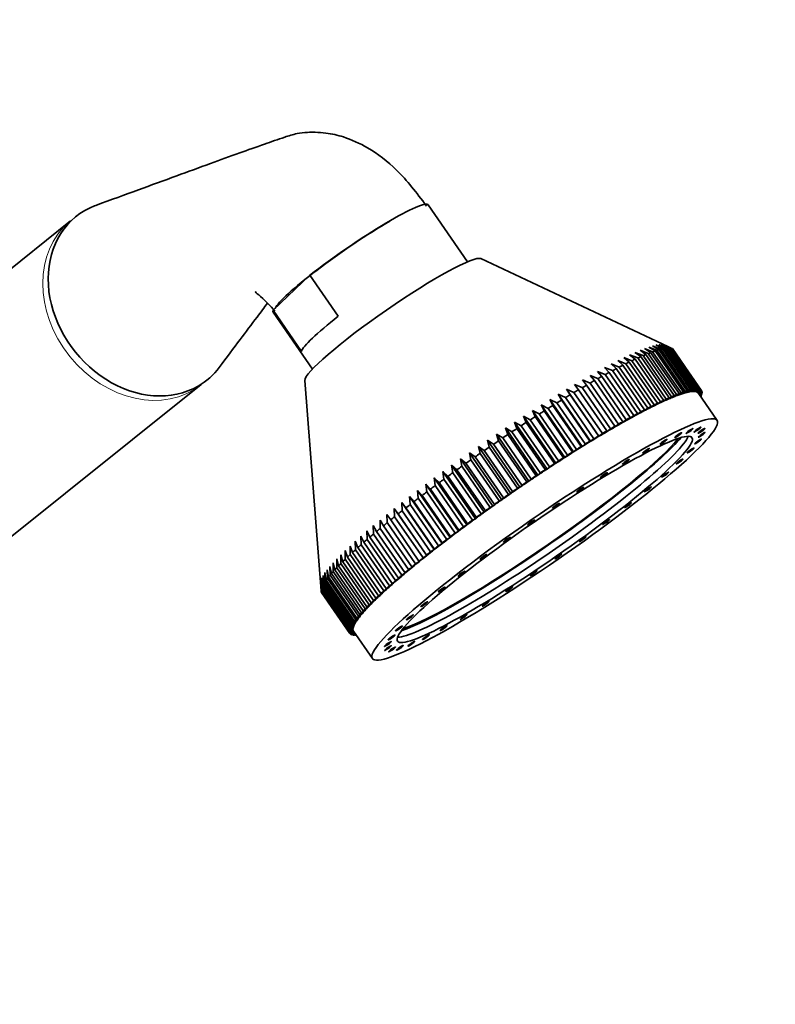
# Model space of a CAD drawing. Units: millimetres. Extents: x 0 to 2407, y 0 to 2722.
# Drawn here: x 2086 to 2176, y 756 to 873 of the extents above; entities that cross this region are included whole.
import ezdxf
from ezdxf import colors
from ezdxf.entities.mleader import LeaderData, LeaderLine
from ezdxf.math import Vec2, Vec3

# ---------------------------------------------------------------- set-up
doc = ezdxf.new("R2010")
doc.units = ezdxf.units.MM
doc.layers.add('DV6_Défaut', color=7, linetype='Continuous')
doc.layers.add('Défaut', color=7, linetype='Continuous')

# ---------------------------------------------------------------- blocks, each defined once
blk = doc.blocks.new('_DOT')
at = {"color": 0}
blk.add_line((0, 0), (-1, 0), dxfattribs=at)
at = {"color": 0, "const_width": 0.333}
blk.add_lwpolyline([(-0.1665, 0, 1), (0.1665, 0, 1)], format="xyb", close=True, dxfattribs=at)
blk = doc.blocks.new('SE5')
at = {"layer": 'DV6_Défaut', "color": 7, "linetype": 'Continuous', "lineweight": 35}
for p, q in [((2139.66, 844.59), (2134.97, 851.38)), ((2092.28, 849.47), (2051.79, 817.13)), ((2163.55, 834.5), (2141.25, 844.97)), ((2120.84, 843), (2116.45, 838.81)), ((2120.84, 843), (2124.22, 838.09)), ((2116.45, 838.81), (2119.84, 833.9)), ((2116.46, 838.59), (2121.15, 831.8)), ((2160.24, 834.04), (2160.94, 833.55)), ((2161.21, 833.66), (2160.24, 834.04)), ((2160.78, 834.25), (2161.51, 833.78)), ((2161.75, 833.87), (2160.78, 834.25)), ((2161.28, 834.43), (2162.03, 833.97)), ((2162.25, 834.04), (2161.28, 834.43)), ((2161.73, 834.57), (2162.5, 834.12)), ((2162.7, 834.17), (2161.73, 834.57)), ((2162.12, 834.67), (2162.91, 834.23)), ((2163.09, 834.27), (2162.12, 834.67)), ((2165.64, 829.14), (2162.25, 834.04)), ((2162.47, 834.73), (2163.27, 834.3)), ((2163.42, 834.32), (2162.47, 834.73)), ((2162.5, 834.12), (2165.88, 829.21)), ((2166.08, 829.27), (2162.7, 834.17)), ((2162.75, 834.75), (2163.58, 834.33)), ((2163.7, 834.33), (2162.75, 834.75)), ((2162.91, 834.23), (2166.3, 829.32)), ((2162.99, 834.73), (2163.83, 834.32)), ((2163.93, 834.3), (2162.99, 834.73)), ((2166.47, 829.36), (2163.09, 834.27)), ((2163.27, 834.3), (2166.66, 829.4)), ((2166.81, 829.42), (2163.42, 834.32)), ((2163.55, 834.5), (2164.02, 834.27)), ((2163.58, 834.33), (2166.97, 829.43)), ((2167.09, 829.43), (2163.7, 834.33)), ((2163.83, 834.32), (2167.22, 829.42)), ((2167.32, 829.4), (2163.93, 834.3)), ((2164.02, 834.27), (2167.41, 829.37)), ((2164.1, 834.24), (2164.03, 834.27)), ((2167.48, 829.33), (2164.1, 834.24)), ((2164.16, 834.18), (2167.55, 829.28)), ((2164.21, 834.13), (2164.2, 834.13)), ((2167.59, 829.22), (2164.21, 834.13)), ((2158.31, 833.17), (2158.94, 832.63)), ((2159.28, 832.8), (2158.31, 833.17)), ((2159, 833.49), (2159.65, 832.98)), ((2159.97, 833.12), (2159, 833.49)), ((2159.64, 833.78), (2160.32, 833.28)), ((2160.61, 833.41), (2159.64, 833.78)), ((2159.65, 832.98), (2163.04, 828.07)), ((2163.36, 828.22), (2159.97, 833.12)), ((2160.32, 833.28), (2163.71, 828.38)), ((2164, 828.5), (2160.61, 833.41)), ((2160.94, 833.55), (2164.33, 828.64)), ((2164.6, 828.75), (2161.21, 833.66)), ((2161.51, 833.78), (2164.9, 828.87)), ((2165.14, 828.96), (2161.75, 833.87)), ((2162.03, 833.97), (2165.42, 829.06)), ((2156, 831.98), (2156.56, 831.4)), ((2156.95, 831.61), (2156, 831.98)), ((2156.81, 832.41), (2157.4, 831.85)), ((2157.77, 832.04), (2156.81, 832.41)), ((2157.4, 831.85), (2160.78, 826.94)), ((2157.58, 832.81), (2158.19, 832.26)), ((2158.54, 832.44), (2157.58, 832.81)), ((2161.16, 827.14), (2157.77, 832.04)), ((2158.19, 832.26), (2161.58, 827.35)), ((2161.93, 827.53), (2158.54, 832.44)), ((2158.94, 832.63), (2162.33, 827.73)), ((2162.67, 827.89), (2159.28, 832.8)), ((2153.37, 830.51), (2153.85, 829.88)), ((2154.29, 830.13), (2153.37, 830.51)), ((2154.28, 831.03), (2154.79, 830.42)), ((2155.21, 830.66), (2154.28, 831.03)), ((2155.16, 831.52), (2155.69, 830.93)), ((2156.1, 831.15), (2155.16, 831.52)), ((2158.6, 825.75), (2155.21, 830.66)), ((2155.69, 830.93), (2159.08, 826.02)), ((2159.49, 826.25), (2156.1, 831.15)), ((2156.56, 831.4), (2159.95, 826.5)), ((2160.34, 826.71), (2156.95, 831.61)), ((2067.39, 797.6), (2107.88, 829.94)), ((2120.23, 830.45), (2122.18, 805.34)), ((2151.46, 829.39), (2151.9, 828.72)), ((2152.36, 829), (2151.46, 829.39)), ((2151.46, 829.39), (2155.34, 823.78)), ((2152.43, 829.96), (2152.89, 829.31)), ((2153.34, 829.58), (2152.43, 829.96)), ((2152.89, 829.31), (2156.28, 824.41)), ((2156.72, 824.67), (2153.34, 829.58)), ((2153.85, 829.88), (2157.24, 824.98)), ((2157.68, 825.23), (2154.29, 830.13)), ((2154.79, 830.42), (2158.18, 825.51)), ((2166, 829.06), (2166.47, 829.36)), ((2166.3, 829.32), (2166, 829.06)), ((2166.34, 829.12), (2166.81, 829.42)), ((2166.66, 829.4), (2166.34, 829.12)), ((2166.63, 829.14), (2167.09, 829.43)), ((2166.97, 829.43), (2166.63, 829.14)), ((2167.22, 829.42), (2166.86, 829.12)), ((2166.86, 829.12), (2167.32, 829.4)), ((2167.41, 829.37), (2167.04, 829.06)), ((2167.04, 829.06), (2167.48, 829.33)), ((2149.46, 828.17), (2149.84, 827.47)), ((2150.33, 827.76), (2149.46, 828.17)), ((2149.46, 828.17), (2153.34, 822.56)), ((2150.47, 828.79), (2150.88, 828.11)), ((2151.35, 828.39), (2150.47, 828.79)), ((2150.47, 828.79), (2154.35, 823.18)), ((2154.74, 823.49), (2151.35, 828.39)), ((2151.9, 828.72), (2155.28, 823.82)), ((2155.75, 824.1), (2152.36, 829)), ((2162.88, 827.88), (2163.36, 828.22)), ((2163.52, 828.17), (2164, 828.5)), ((2163.71, 828.38), (2163.52, 828.17)), ((2164.11, 828.43), (2164.6, 828.75)), ((2164.33, 828.64), (2164.11, 828.43)), ((2164.66, 828.64), (2165.14, 828.96)), ((2164.9, 828.87), (2164.66, 828.64)), ((2165.16, 828.82), (2165.64, 829.14)), ((2165.42, 829.06), (2165.16, 828.82)), ((2165.61, 828.96), (2166.08, 829.27)), ((2165.88, 829.21), (2165.61, 828.96)), ((2167.55, 829.28), (2167.16, 828.97)), ((2167.16, 828.97), (2167.59, 829.22)), ((2169.44, 825.68), (2167.18, 828.95)), ((2167.63, 829.15), (2167.25, 828.85)), ((2167.25, 828.84), (2167.65, 829.08)), ((2167.65, 828.98), (2167.33, 828.73)), ((2167.34, 828.72), (2167.64, 828.89)), ((2167.62, 828.77), (2167.41, 828.61)), ((2167.43, 828.58), (2167.58, 828.66)), ((2167.52, 828.53), (2167.49, 828.5)), ((2167.58, 828.66), (2167.54, 828.72)), ((2167.65, 829.08), (2167.61, 829.13)), ((2167.64, 828.89), (2167.61, 828.94)), ((2148.43, 827.52), (2148.79, 826.8)), ((2149.28, 827.11), (2148.43, 827.52)), ((2148.43, 827.52), (2152.31, 821.91)), ((2152.67, 822.21), (2149.28, 827.11)), ((2149.84, 827.47), (2153.23, 822.56)), ((2153.71, 822.86), (2150.33, 827.76)), ((2150.88, 828.11), (2154.27, 823.2)), ((2160.69, 826.8), (2161.16, 827.14)), ((2161.46, 827.19), (2161.93, 827.53)), ((2161.58, 827.35), (2161.46, 827.19)), ((2162.19, 827.56), (2162.67, 827.89)), ((2162.33, 827.73), (2162.19, 827.56)), ((2163.04, 828.07), (2162.88, 827.88)), ((2146.33, 826.18), (2146.64, 825.43)), ((2147.14, 825.75), (2146.33, 826.18)), ((2146.33, 826.18), (2150.2, 820.57)), ((2147.39, 826.86), (2147.72, 826.12)), ((2148.22, 826.44), (2147.39, 826.86)), ((2147.39, 826.86), (2151.26, 821.25)), ((2147.72, 826.12), (2151.11, 821.22)), ((2151.6, 821.54), (2148.22, 826.44)), ((2148.79, 826.8), (2152.18, 821.9)), ((2159.04, 825.91), (2159.49, 826.25)), ((2159.08, 826.02), (2159.04, 825.91)), ((2159.88, 826.37), (2160.34, 826.71)), ((2159.95, 826.5), (2159.88, 826.37)), ((2160.78, 826.94), (2160.69, 826.8)), ((2144.18, 824.77), (2144.45, 823.98)), ((2144.96, 824.32), (2144.18, 824.77)), ((2144.18, 824.77), (2148.06, 819.16)), ((2145.26, 825.48), (2145.55, 824.71)), ((2146.05, 825.04), (2145.26, 825.48)), ((2145.26, 825.48), (2149.14, 819.87)), ((2145.55, 824.71), (2148.93, 819.81)), ((2149.44, 820.14), (2146.05, 825.04)), ((2146.64, 825.43), (2150.03, 820.52)), ((2150.53, 820.85), (2147.14, 825.75)), ((2156.31, 824.35), (2156.72, 824.67)), ((2157.24, 824.98), (2157.25, 824.9)), ((2157.25, 824.9), (2157.68, 825.23)), ((2158.16, 825.42), (2158.6, 825.75)), ((2158.18, 825.51), (2158.16, 825.42)), ((2143.11, 824.05), (2143.35, 823.24)), ((2143.86, 823.58), (2143.11, 824.05)), ((2143.11, 824.05), (2146.98, 818.43)), ((2147.24, 818.68), (2143.86, 823.58)), ((2144.45, 823.98), (2147.84, 819.08)), ((2148.34, 819.42), (2144.96, 824.32)), ((2154.35, 823.18), (2154.74, 823.49)), ((2155.28, 823.82), (2155.34, 823.78)), ((2155.34, 823.78), (2155.75, 824.1)), ((2156.28, 824.41), (2156.31, 824.35)), ((2140.95, 822.57), (2141.15, 821.73)), ((2141.65, 822.08), (2140.95, 822.57)), ((2140.95, 822.57), (2144.82, 816.96)), ((2142.02, 823.31), (2142.25, 822.49)), ((2142.75, 822.84), (2142.02, 823.31)), ((2142.02, 823.31), (2145.9, 817.7)), ((2142.25, 822.49), (2145.63, 817.59)), ((2146.14, 817.93), (2142.75, 822.84)), ((2143.35, 823.24), (2146.74, 818.34)), ((2153.23, 822.56), (2153.34, 822.56)), ((2153.34, 822.56), (2153.71, 822.86)), ((2154.27, 823.2), (2154.35, 823.18)), ((2138.81, 821.07), (2138.97, 820.2)), ((2139.47, 820.56), (2138.81, 821.07)), ((2138.81, 821.07), (2142.69, 815.46)), ((2139.87, 821.82), (2140.05, 820.97)), ((2140.56, 821.32), (2139.87, 821.82)), ((2139.87, 821.82), (2143.75, 816.21)), ((2143.95, 816.42), (2140.56, 821.32)), ((2141.15, 821.73), (2144.54, 816.83)), ((2145.04, 817.18), (2141.65, 822.08)), ((2151.11, 821.22), (2151.26, 821.25)), ((2151.26, 821.25), (2151.6, 821.54)), ((2152.18, 821.9), (2152.31, 821.91)), ((2152.31, 821.91), (2152.67, 822.21)), ((2137.75, 820.32), (2137.9, 819.43)), ((2138.39, 819.79), (2137.75, 820.32)), ((2137.75, 820.32), (2141.63, 814.71)), ((2138.97, 820.2), (2142.36, 815.3)), ((2142.86, 815.65), (2139.47, 820.56)), ((2140.05, 820.97), (2143.44, 816.06)), ((2149.14, 819.87), (2149.44, 820.14)), ((2150.03, 820.52), (2150.2, 820.57)), ((2150.2, 820.57), (2150.53, 820.85)), ((2135.69, 818.81), (2135.8, 817.9)), ((2136.28, 818.25), (2135.69, 818.81)), ((2135.69, 818.81), (2139.56, 813.2)), ((2136.71, 819.57), (2136.84, 818.66)), ((2137.32, 819.02), (2136.71, 819.57)), ((2136.71, 819.57), (2140.59, 813.95)), ((2140.71, 814.11), (2137.32, 819.02)), ((2137.9, 819.43), (2141.28, 814.53)), ((2141.78, 814.88), (2138.39, 819.79)), ((2147.84, 819.08), (2148.06, 819.16)), ((2148.06, 819.16), (2148.34, 819.42)), ((2148.93, 819.81), (2149.14, 819.87)), ((2134.68, 818.07), (2134.78, 817.14)), ((2135.25, 817.49), (2134.68, 818.07)), ((2134.68, 818.07), (2138.56, 812.45)), ((2135.8, 817.9), (2139.19, 812.99)), ((2139.66, 813.35), (2136.28, 818.25)), ((2136.84, 818.66), (2140.23, 813.76)), ((2145.63, 817.59), (2145.9, 817.7)), ((2145.9, 817.7), (2146.14, 817.93)), ((2146.74, 818.34), (2146.98, 818.43)), ((2146.98, 818.43), (2147.24, 818.68)), ((2132.74, 816.59), (2132.81, 815.64)), ((2133.25, 815.98), (2132.74, 816.59)), ((2132.74, 816.59), (2136.62, 810.98)), ((2133.7, 817.33), (2133.78, 816.38)), ((2134.24, 816.73), (2133.7, 817.33)), ((2133.7, 817.33), (2137.58, 811.71)), ((2133.78, 816.38), (2137.17, 811.48)), ((2137.63, 811.83), (2134.24, 816.73)), ((2134.78, 817.14), (2138.17, 812.23)), ((2138.63, 812.58), (2135.25, 817.49)), ((2143.75, 816.21), (2143.95, 816.42)), ((2144.54, 816.83), (2144.82, 816.96)), ((2144.82, 816.96), (2145.04, 817.18)), ((2131.81, 815.87), (2131.87, 814.9)), ((2132.3, 815.24), (2131.81, 815.87)), ((2131.81, 815.87), (2135.69, 810.26)), ((2135.69, 810.34), (2132.3, 815.24)), ((2132.81, 815.64), (2136.2, 810.73)), ((2136.64, 811.08), (2133.25, 815.98)), ((2142.36, 815.3), (2142.69, 815.46)), ((2142.69, 815.46), (2142.86, 815.65)), ((2143.44, 816.06), (2143.75, 816.21)), ((2130.04, 814.46), (2130.08, 813.48)), ((2130.48, 813.8), (2130.04, 814.46)), ((2130.91, 815.16), (2130.95, 814.18)), ((2131.37, 814.51), (2130.91, 815.16)), ((2130.91, 815.16), (2134.79, 809.55)), ((2130.95, 814.18), (2134.34, 809.28)), ((2134.76, 809.61), (2131.37, 814.51)), ((2131.87, 814.9), (2135.25, 810)), ((2140.59, 813.95), (2140.71, 814.11)), ((2141.28, 814.53), (2141.63, 814.71)), ((2141.63, 814.71), (2141.78, 814.88)), ((2128.41, 813.12), (2128.43, 812.12)), ((2128.8, 812.42), (2128.41, 813.12)), ((2129.21, 813.78), (2129.23, 812.79)), ((2129.62, 813.1), (2129.21, 813.78)), ((2133.01, 808.2), (2129.62, 813.1)), ((2130.08, 813.48), (2133.46, 808.57)), ((2133.86, 808.9), (2130.48, 813.8)), ((2139.19, 812.99), (2139.56, 813.2)), ((2139.56, 813.2), (2139.66, 813.35)), ((2140.23, 813.76), (2140.59, 813.95)), ((2126.93, 811.86), (2126.95, 810.84)), ((2127.27, 811.13), (2126.93, 811.86)), ((2127.65, 812.48), (2127.67, 811.47)), ((2128.01, 811.76), (2127.65, 812.48)), ((2131.4, 806.86), (2128.01, 811.76)), ((2128.43, 812.12), (2131.82, 807.21)), ((2132.18, 807.52), (2128.8, 812.42)), ((2129.23, 812.79), (2132.62, 807.88)), ((2137.17, 811.48), (2137.58, 811.71)), ((2137.58, 811.71), (2137.63, 811.83)), ((2138.17, 812.23), (2138.56, 812.45)), ((2138.56, 812.45), (2138.63, 812.58)), ((2125.63, 810.69), (2125.64, 809.66)), ((2125.92, 809.92), (2125.63, 810.69)), ((2126.26, 811.26), (2126.27, 810.24)), ((2126.58, 810.51), (2126.26, 811.26)), ((2129.96, 805.61), (2126.58, 810.51)), ((2126.95, 810.84), (2130.33, 805.94)), ((2130.66, 806.22), (2127.27, 811.13)), ((2127.67, 811.47), (2131.05, 806.56)), ((2136.2, 810.73), (2136.62, 810.98)), ((2136.62, 810.98), (2136.64, 811.08)), ((2124.52, 809.63), (2124.53, 808.59)), ((2124.77, 808.82), (2124.52, 809.63)), ((2125.05, 810.15), (2125.06, 809.11)), ((2125.32, 809.36), (2125.05, 810.15)), ((2128.71, 804.46), (2125.32, 809.36)), ((2125.64, 809.66), (2129.03, 804.75)), ((2129.31, 805.02), (2125.92, 809.92)), ((2126.27, 810.24), (2129.66, 805.33)), ((2134.34, 809.28), (2134.79, 809.55)), ((2134.79, 809.55), (2134.76, 809.61)), ((2135.25, 810), (2135.69, 810.26)), ((2135.69, 810.26), (2135.69, 810.34)), ((2123.23, 808.26), (2123.24, 807.21)), ((2123.41, 807.4), (2123.23, 808.26)), ((2123.61, 808.68), (2123.62, 807.64)), ((2123.81, 807.85), (2123.61, 808.68)), ((2124.04, 809.14), (2124.05, 808.1)), ((2124.26, 808.32), (2124.04, 809.14)), ((2127.65, 803.42), (2124.26, 808.32)), ((2124.53, 808.59), (2127.92, 803.68)), ((2128.15, 803.92), (2124.77, 808.82)), ((2125.06, 809.11), (2128.45, 804.2)), ((2132.62, 807.88), (2133.08, 808.17)), ((2133.08, 808.17), (2133.01, 808.2)), ((2133.46, 808.57), (2133.92, 808.85)), ((2133.92, 808.85), (2133.86, 808.9)), ((2122.41, 807.18), (2122.45, 806.14)), ((2122.54, 806.28), (2122.41, 807.18)), ((2122.63, 807.51), (2122.66, 806.46)), ((2122.78, 806.62), (2122.63, 807.51)), ((2122.9, 807.86), (2122.93, 806.82)), ((2123.07, 807), (2122.9, 807.86)), ((2126.45, 802.09), (2123.07, 807)), ((2123.24, 807.21), (2126.63, 802.31)), ((2126.8, 802.5), (2123.41, 807.4)), ((2123.62, 807.64), (2127.01, 802.73)), ((2127.2, 802.94), (2123.81, 807.85)), ((2124.05, 808.1), (2127.43, 803.19)), ((2131.82, 807.21), (2132.29, 807.51)), ((2132.29, 807.51), (2132.18, 807.52)), ((2122.1, 806.43), (2122.18, 805.4)), ((2122.18, 805.49), (2122.1, 806.43)), ((2122.15, 806.65), (2122.21, 805.61)), ((2122.25, 805.72), (2122.15, 806.65)), ((2122.25, 806.9), (2122.3, 805.86)), ((2122.37, 805.98), (2122.25, 806.9)), ((2122.3, 805.86), (2125.69, 800.95)), ((2125.75, 801.08), (2122.37, 805.98)), ((2122.45, 806.14), (2125.84, 801.24)), ((2125.93, 801.38), (2122.54, 806.28)), ((2122.66, 806.46), (2126.05, 801.56)), ((2126.16, 801.72), (2122.78, 806.62)), ((2122.93, 806.82), (2126.31, 801.91)), ((2130.33, 805.94), (2130.81, 806.25)), ((2130.81, 806.25), (2130.66, 806.22)), ((2131.05, 806.56), (2131.53, 806.87)), ((2131.53, 806.87), (2131.4, 806.86)), ((2125.57, 800.59), (2122.18, 805.49)), ((2122.18, 805.4), (2125.56, 800.5)), ((2125.57, 800.4), (2122.18, 805.31)), ((2122.19, 805.29), (2122.2, 805.23)), ((2122.2, 805.23), (2125.59, 800.33)), ((2122.21, 805.61), (2125.6, 800.71)), ((2125.62, 800.25), (2122.23, 805.16)), ((2125.64, 800.81), (2122.25, 805.72)), ((2129.03, 804.75), (2129.51, 805.08)), ((2129.51, 805.08), (2129.31, 805.02)), ((2129.66, 805.33), (2130.14, 805.65)), ((2130.14, 805.65), (2129.96, 805.61)), ((2127.43, 803.19), (2127.92, 803.53)), ((2127.92, 803.53), (2127.65, 803.42)), ((2127.92, 803.68), (2128.4, 804.02)), ((2128.4, 804.02), (2128.15, 803.92)), ((2128.45, 804.2), (2128.93, 804.53)), ((2128.93, 804.53), (2128.71, 804.46)), ((2126.63, 802.31), (2127.1, 802.64)), ((2127.1, 802.64), (2126.8, 802.5)), ((2127.01, 802.73), (2127.48, 803.07)), ((2127.48, 803.07), (2127.2, 802.94)), ((2125.69, 800.95), (2126.13, 801.28)), ((2126.13, 801.28), (2125.75, 801.08)), ((2125.84, 801.24), (2126.29, 801.57)), ((2126.29, 801.57), (2125.93, 801.38)), ((2126.05, 801.56), (2126.51, 801.89)), ((2126.51, 801.89), (2126.16, 801.72)), ((2126.31, 801.91), (2126.78, 802.25)), ((2126.78, 802.25), (2126.45, 802.09)), ((2125.56, 800.5), (2125.98, 800.82)), ((2125.98, 800.82), (2125.57, 800.59)), ((2125.99, 800.65), (2125.57, 800.4)), ((2125.59, 800.33), (2125.99, 800.65)), ((2125.6, 800.71), (2126.03, 801.03)), ((2126.05, 800.51), (2125.62, 800.25)), ((2125.63, 800.26), (2125.67, 800.2)), ((2126.03, 801.03), (2125.64, 800.81)), ((2125.67, 800.2), (2126.05, 800.51)), ((2126.14, 800.39), (2125.73, 800.15)), ((2125.76, 800.17), (2125.8, 800.11)), ((2125.8, 800.11), (2126.14, 800.38)), ((2126.22, 800.27), (2125.9, 800.08)), ((2125.96, 800.12), (2126, 800.06)), ((2126, 800.06), (2126.23, 800.25)), ((2126.04, 800.53), (2128.3, 797.26)), ((2126.3, 800.16), (2126.12, 800.05)), ((2126.21, 800.1), (2126.25, 800.05)), ((2126.25, 800.05), (2126.32, 800.12))]:
    blk.add_line(p, q, dxfattribs=at)
for centre, major_axis, ratio, start_param, end_param in [((2125.71, 844.98), (-9.26, -6.39), 0.113634, 3.141593, 5.187206), ((2100.74, 840.24), (7.8, -9.77), 0.81339, 3.018954, 6.160547), ((2100.74, 840.24), (-7.8, 9.77), 0.81339, 6.018119, 6.160547), ((2125.71, 844.98), (9.05, 6.25), 0.113634, 0.950699, 2.951195), ((2130.8, 837.63), (10.53, 7.28), 0.113634, 0.066074, 3.075519), ((2125.71, 844.98), (9.26, 6.39), 0.113634, 2.997378, 3.141593), ((2129.1, 840.08), (-9.26, -6.39), 0.113634, 5.187206, 6.13897), ((2143.22, 819.64), (20.98, 14.49), 0.113634, 0.334473, 0.362648), ((2143.22, 819.64), (20.98, 14.49), 0.113634, 0.282113, 0.310288), ((2143.22, 819.64), (20.98, 14.49), 0.113634, 0.229753, 0.257928), ((2143.22, 819.64), (20.98, 14.49), 0.113634, 0.177393, 0.205568), ((2143.22, 819.64), (20.98, 14.49), 0.113634, 0.125034, 0.153208), ((2143.22, 819.64), (20.98, 14.49), 0.113634, 0.072674, 0.100848), ((2143.22, 819.64), (20.98, 14.49), 0.113634, 0.020314, 0.048488), ((2143.22, 819.64), (20.98, 14.49), 0.113634, 0.596273, 0.624447), ((2143.22, 819.64), (20.98, 14.49), 0.113634, 0.543913, 0.572087), ((2143.22, 819.64), (20.98, 14.49), 0.113634, 0.491553, 0.519727), ((2143.22, 819.64), (20.98, 14.49), 0.113634, 0.439193, 0.467367), ((2143.22, 819.64), (20.98, 14.49), 0.113634, 0.386833, 0.415008), ((2100.74, 840.24), (-7.8, 9.77), 0.81339, 3.018954, 3.351291), ((2143.22, 819.64), (20.98, 14.49), 0.113634, 0.753352, 0.781527), ((2143.22, 819.64), (20.98, 14.49), 0.113634, 0.700992, 0.729167), ((2143.22, 819.64), (20.98, 14.49), 0.113634, 0.648632, 0.676807), ((2143.22, 819.64), (20.98, 14.49), 0.113634, 0.858072, 0.886246), ((2143.22, 819.64), (20.98, 14.49), 0.113634, 0.805712, 0.833887), ((2143.22, 819.64), (20.98, 14.49), 0.113634, 1.015152, 1.043326), ((2143.22, 819.64), (20.98, 14.49), 0.113634, 0.962792, 0.990966), ((2143.22, 819.64), (20.98, 14.49), 0.113634, 0.910432, 0.938606), ((2146.61, 814.74), (20.98, 14.49), 0.113634, 0.282113, 0.310288), ((2146.61, 814.74), (20.98, 14.49), 0.113634, 0.229753, 0.257928), ((2146.61, 814.74), (20.98, 14.49), 0.113634, 0.177393, 0.205568), ((2146.61, 814.74), (20.98, 14.49), 0.113634, 0.125034, 0.153208), ((2146.61, 814.74), (20.98, 14.49), 0.113634, 0.072674, 0.100848), ((2146.61, 814.74), (20.98, 14.49), 0.113634, 0.020314, 0.048488), ((2143.22, 819.64), (20.98, 14.49), 0.113634, 1.067511, 1.095686), ((2146.61, 814.74), (20.57, 14.21), 0.113634, 0.53182, 0.58418), ((2146.61, 814.74), (20.98, 14.49), 0.113634, 0.543913, 0.572087), ((2146.61, 814.74), (20.57, 14.21), 0.113634, 0.47946, 0.53182), ((2146.61, 814.74), (20.98, 14.49), 0.113634, 0.491553, 0.519727), ((2146.61, 814.74), (20.57, 14.21), 0.113634, 0.4271, 0.47946), ((2146.61, 814.74), (20.98, 14.49), 0.113634, 0.439193, 0.467367), ((2146.61, 814.74), (20.57, 14.21), 0.113634, 0.37474, 0.4271), ((2146.61, 814.74), (20.98, 14.49), 0.113634, 0.386833, 0.415008), ((2146.61, 814.74), (20.57, 14.21), 0.113634, 0.32238, 0.37474), ((2146.61, 814.74), (20.57, 14.21), 0.113634, 0.270021, 0.32238), ((2146.61, 814.74), (20.98, 14.49), 0.113634, 0.334473, 0.362648), ((2146.61, 814.74), (20.57, 14.21), 0.113634, 0.217661, 0.270021), ((2146.61, 814.74), (20.57, 14.21), 0.113634, 0.165301, 0.217661), ((2146.61, 814.74), (20.57, 14.21), 0.113634, 0.112941, 0.165301), ((2146.61, 814.74), (20.57, 14.21), 0.113634, 0.060581, 0.112941), ((2146.61, 814.74), (20.57, 14.21), 0.113634, 0.008221, 0.060581), ((2146.61, 814.74), (20.98, 14.49), 0.113634, -0.189126, -0.160951), ((2146.61, 814.74), (20.98, 14.49), 0.113634, -0.032046, -0.003871), ((2146.61, 814.74), (20.98, 14.49), 0.113634, -0.136766, -0.108591), ((2146.61, 814.74), (20.98, 14.49), 0.113634, -0.084406, -0.056231), ((2143.22, 819.64), (20.98, 14.49), 0.113634, 1.172231, 1.200406), ((2143.22, 819.64), (20.98, 14.49), 0.113634, 1.119871, 1.148046), ((2146.61, 814.74), (20.57, 14.21), 0.113634, 0.6889, 0.74126), ((2146.61, 814.74), (20.98, 14.49), 0.113634, 0.700992, 0.729167), ((2146.61, 814.74), (20.57, 14.21), 0.113634, 0.63654, 0.6889), ((2146.61, 814.74), (20.98, 14.49), 0.113634, 0.648632, 0.676807), ((2146.61, 814.74), (20.57, 14.21), 0.113634, 0.58418, 0.63654), ((2146.61, 814.74), (20.98, 14.49), 0.113634, 0.596273, 0.624447), ((2143.22, 819.64), (20.98, 14.49), 0.113634, 1.276951, 1.305126), ((2143.22, 819.64), (20.98, 14.49), 0.113634, 1.224591, 1.252766), ((2146.61, 814.74), (20.57, 14.21), 0.113634, 0.845979, 0.898339), ((2146.61, 814.74), (20.98, 14.49), 0.113634, 0.858072, 0.886246), ((2146.61, 814.74), (20.57, 14.21), 0.113634, 0.793619, 0.845979), ((2146.61, 814.74), (20.98, 14.49), 0.113634, 0.805712, 0.833887), ((2146.61, 814.74), (20.57, 14.21), 0.113634, 0.74126, 0.793619), ((2146.61, 814.74), (20.98, 14.49), 0.113634, 0.753352, 0.781527), ((2143.22, 819.64), (20.98, 14.49), 0.113634, 1.381671, 1.409845), ((2143.22, 819.64), (20.98, 14.49), 0.113634, 1.329311, 1.357485), ((2146.61, 814.74), (20.57, 14.21), 0.113634, 0.950699, 1.003059), ((2146.61, 814.74), (20.98, 14.49), 0.113634, 0.962792, 0.990966), ((2146.61, 814.74), (20.57, 14.21), 0.113634, 0.898339, 0.950699), ((2146.61, 814.74), (20.98, 14.49), 0.113634, 0.910432, 0.938606), ((2148.42, 812.12), (17.57, 12.14), 0.113634, 3.30614, 6.118638), ((2147.91, 812.86), (18.02, 12.45), 0.113634, 3.526945, 5.897833), ((2147.91, 812.86), (17.48, 12.08), 0.113634, 3.491683, 5.933095), ((2143.22, 819.64), (20.98, 14.49), 0.113634, 1.434031, 1.462205), ((2146.61, 814.74), (20.57, 14.21), 0.113634, 1.055419, 1.107779), ((2146.61, 814.74), (20.98, 14.49), 0.113634, 1.067511, 1.095686), ((2146.61, 814.74), (20.57, 14.21), 0.113634, 1.003059, 1.055419), ((2146.61, 814.74), (20.98, 14.49), 0.113634, 1.015152, 1.043326), ((2143.22, 819.64), (20.98, 14.49), 0.113634, 1.53875, 1.566925), ((2143.22, 819.64), (20.98, 14.49), 0.113634, 1.48639, 1.514565), ((2146.61, 814.74), (20.57, 14.21), 0.113634, 1.160139, 1.212498), ((2146.61, 814.74), (20.98, 14.49), 0.113634, 1.172231, 1.200406), ((2146.61, 814.74), (20.57, 14.21), 0.113634, 1.107779, 1.160139), ((2146.61, 814.74), (20.98, 14.49), 0.113634, 1.119871, 1.148046), ((2143.22, 819.64), (-20.98, -14.49), 0.113634, -1.550482, -1.522308), ((2146.61, 814.74), (20.57, 14.21), 0.113634, 1.264858, 1.317218), ((2146.61, 814.74), (20.98, 14.49), 0.113634, 1.276951, 1.305126), ((2146.61, 814.74), (20.57, 14.21), 0.113634, 1.212498, 1.264858), ((2146.61, 814.74), (20.98, 14.49), 0.113634, 1.224591, 1.252766), ((2143.22, 819.64), (-20.98, -14.49), 0.113634, -1.445763, -1.417588), ((2143.22, 819.64), (-20.98, -14.49), 0.113634, -1.498123, -1.469948), ((2146.61, 814.74), (20.57, 14.21), 0.113634, 1.317218, 1.369578), ((2146.61, 814.74), (20.98, 14.49), 0.113634, 1.329311, 1.357485), ((2143.22, 819.64), (-20.98, -14.49), 0.113634, -1.393403, -1.365228), ((2146.61, 814.74), (20.57, 14.21), 0.113634, 1.421938, 1.474298), ((2146.61, 814.74), (20.98, 14.49), 0.113634, 1.434031, 1.462205), ((2146.61, 814.74), (20.57, 14.21), 0.113634, 1.369578, 1.421938), ((2146.61, 814.74), (20.98, 14.49), 0.113634, 1.381671, 1.409845), ((2143.22, 819.64), (-20.98, -14.49), 0.113634, -1.288683, -1.260508), ((2143.22, 819.64), (-20.98, -14.49), 0.113634, -1.341043, -1.312868), ((2146.61, 814.74), (20.57, 14.21), 0.113634, 1.526658, 1.579018), ((2146.61, 814.74), (20.98, 14.49), 0.113634, 1.53875, 1.566925), ((2146.61, 814.74), (20.57, 14.21), 0.113634, 1.474298, 1.526658), ((2146.61, 814.74), (20.98, 14.49), 0.113634, 1.48639, 1.514565), ((2143.22, 819.64), (-20.98, -14.49), 0.113634, -1.183963, -1.155789), ((2143.22, 819.64), (-20.98, -14.49), 0.113634, -1.236323, -1.208149), ((2146.61, 814.74), (-20.57, -14.21), 0.113634, -1.562575, -1.510215), ((2146.61, 814.74), (-20.98, -14.49), 0.113634, -1.550482, -1.522308), ((2143.22, 819.64), (-20.98, -14.49), 0.113634, -1.131603, -1.103429), ((2146.61, 814.74), (-20.57, -14.21), 0.113634, -1.457855, -1.405495), ((2146.61, 814.74), (-20.98, -14.49), 0.113634, -1.445763, -1.417588), ((2146.61, 814.74), (-20.57, -14.21), 0.113634, -1.510215, -1.457855), ((2146.61, 814.74), (-20.98, -14.49), 0.113634, -1.498123, -1.469948), ((2143.22, 819.64), (-20.98, -14.49), 0.113634, -1.026884, -0.998709), ((2143.22, 819.64), (-20.98, -14.49), 0.113634, -1.079244, -1.051069), ((2146.61, 814.74), (-20.57, -14.21), 0.113634, -1.405495, -1.353136), ((2146.61, 814.74), (-20.98, -14.49), 0.113634, -1.393403, -1.365228), ((2143.22, 819.64), (-20.98, -14.49), 0.113634, -0.974524, -0.946349), ((2146.61, 814.74), (-20.57, -14.21), 0.113634, -1.300776, -1.248416), ((2146.61, 814.74), (-20.98, -14.49), 0.113634, -1.288683, -1.260508), ((2146.61, 814.74), (-20.57, -14.21), 0.113634, -1.353136, -1.300776), ((2146.61, 814.74), (-20.98, -14.49), 0.113634, -1.341043, -1.312868), ((2143.22, 819.64), (-20.98, -14.49), 0.113634, -0.869804, -0.841629), ((2143.22, 819.64), (-20.98, -14.49), 0.113634, -0.922164, -0.893989), ((2146.61, 814.74), (-20.57, -14.21), 0.113634, -1.196056, -1.143696), ((2146.61, 814.74), (-20.57, -14.21), 0.113634, -1.248416, -1.196056), ((2146.61, 814.74), (-20.98, -14.49), 0.113634, -1.236323, -1.208149), ((2143.22, 819.64), (-20.98, -14.49), 0.113634, -0.765084, -0.73691), ((2143.22, 819.64), (-20.98, -14.49), 0.113634, -0.817444, -0.78927), ((2146.61, 814.74), (-20.57, -14.21), 0.113634, -1.143696, -1.091336), ((2146.61, 814.74), (-20.98, -14.49), 0.113634, -1.131603, -1.103429), ((2146.61, 814.74), (-20.98, -14.49), 0.113634, -1.183963, -1.155789), ((2143.22, 819.64), (-20.98, -14.49), 0.113634, -0.660365, -0.63219), ((2143.22, 819.64), (-20.98, -14.49), 0.113634, -0.712724, -0.68455), ((2146.61, 814.74), (-20.57, -14.21), 0.113634, -1.038976, -0.986616), ((2146.61, 814.74), (-20.98, -14.49), 0.113634, -1.079244, -1.051069), ((2146.61, 814.74), (-20.57, -14.21), 0.113634, -1.091336, -1.038976), ((2143.22, 819.64), (-20.98, -14.49), 0.113634, -0.555645, -0.52747), ((2143.22, 819.64), (-20.98, -14.49), 0.113634, -0.608005, -0.57983), ((2146.61, 814.74), (-20.57, -14.21), 0.113634, -0.934257, -0.881897), ((2146.61, 814.74), (-20.98, -14.49), 0.113634, -0.974524, -0.946349), ((2146.61, 814.74), (-20.57, -14.21), 0.113634, -0.986616, -0.934257), ((2146.61, 814.74), (-20.98, -14.49), 0.113634, -1.026884, -0.998709), ((2143.22, 819.64), (-20.98, -14.49), 0.113634, -0.398565, -0.370391), ((2143.22, 819.64), (-20.98, -14.49), 0.113634, -0.450925, -0.42275), ((2143.22, 819.64), (-20.98, -14.49), 0.113634, -0.503285, -0.47511), ((2146.61, 814.74), (-20.98, -14.49), 0.113634, -0.869804, -0.841629), ((2146.61, 814.74), (-20.57, -14.21), 0.113634, -0.881897, -0.829537), ((2146.61, 814.74), (-20.98, -14.49), 0.113634, -0.922164, -0.893989), ((2143.22, 819.64), (-20.98, -14.49), 0.113634, -0.189126, -0.160951), ((2143.22, 819.64), (-20.98, -14.49), 0.113634, -0.241486, -0.213311), ((2143.22, 819.64), (-20.98, -14.49), 0.113634, -0.293845, -0.265671), ((2143.22, 819.64), (-20.98, -14.49), 0.113634, -0.346205, -0.318031), ((2146.61, 814.74), (-20.98, -14.49), 0.113634, -0.765084, -0.73691), ((2146.61, 814.74), (-20.57, -14.21), 0.113634, -0.777177, -0.724817), ((2146.61, 814.74), (-20.98, -14.49), 0.113634, -0.817444, -0.78927), ((2146.61, 814.74), (-20.57, -14.21), 0.113634, -0.829537, -0.777177), ((2143.22, 819.64), (-20.98, -14.49), 0.113634, -0.084406, -0.056231), ((2143.22, 819.64), (-20.98, -14.49), 0.113634, -0.136766, -0.108591), ((2143.22, 819.64), (-20.98, -14.49), 0.113634, -0.032046, -0.003871), ((2146.61, 814.74), (-20.98, -14.49), 0.113634, -0.660365, -0.63219), ((2146.61, 814.74), (-20.57, -14.21), 0.113634, -0.672457, -0.620097), ((2146.61, 814.74), (-20.98, -14.49), 0.113634, -0.712724, -0.68455), ((2146.61, 814.74), (-20.57, -14.21), 0.113634, -0.724817, -0.672457), ((2146.61, 814.74), (-20.57, -14.21), 0.113634, -0.515378, -0.463018), ((2146.61, 814.74), (-20.98, -14.49), 0.113634, -0.555645, -0.52747), ((2146.61, 814.74), (-20.57, -14.21), 0.113634, -0.567737, -0.515378), ((2146.61, 814.74), (-20.98, -14.49), 0.113634, -0.608005, -0.57983), ((2146.61, 814.74), (-20.57, -14.21), 0.113634, -0.620097, -0.567737), ((2146.61, 814.74), (-20.98, -14.49), 0.113634, -0.398565, -0.370391), ((2146.61, 814.74), (-20.57, -14.21), 0.113634, -0.410658, -0.358298), ((2146.61, 814.74), (-20.98, -14.49), 0.113634, -0.450925, -0.42275), ((2146.61, 814.74), (-20.57, -14.21), 0.113634, -0.463018, -0.410658), ((2146.61, 814.74), (-20.98, -14.49), 0.113634, -0.503285, -0.47511), ((2146.61, 814.74), (-20.98, -14.49), 0.113634, -0.241486, -0.213311), ((2146.61, 814.74), (-20.98, -14.49), 0.113634, -0.293845, -0.265671), ((2146.61, 814.74), (-20.57, -14.21), 0.113634, -0.201218, -0.148858), ((2146.61, 814.74), (-20.57, -14.21), 0.113634, -0.253578, -0.201218), ((2146.61, 814.74), (-20.98, -14.49), 0.113634, -0.346205, -0.318031), ((2146.61, 814.74), (-20.57, -14.21), 0.113634, -0.305938, -0.253578), ((2146.61, 814.74), (-20.57, -14.21), 0.113634, -0.358298, -0.305938), ((2146.61, 814.74), (-20.98, -14.49), 0.113634, -0.084406, -0.056231), ((2146.61, 814.74), (-20.98, -14.49), 0.113634, -0.136766, -0.108591), ((2146.61, 814.74), (-20.98, -14.49), 0.113634, -0.032046, -0.003871), ((2146.61, 814.74), (-20.98, -14.49), 0.113634, -0.189126, -0.160951), ((2146.61, 814.74), (-20.98, -14.49), 0.113634, 0.020314, 0.048488), ((2146.61, 814.74), (-20.98, -14.49), 0.113634, 0.072674, 0.100848), ((2146.61, 814.74), (-20.57, -14.21), 0.113634, -0.096499, -0.044139), ((2146.61, 814.74), (-20.57, -14.21), 0.113634, -0.148858, -0.096499), ((2146.61, 814.74), (20.57, 14.21), 0.113634, 3.097454, 3.149814), ((2146.61, 814.74), (-20.98, -14.49), 0.113634, 0.125034, 0.153208), ((2146.61, 814.74), (-20.98, -14.49), 0.113634, 0.177393, 0.205568)]:
    blk.add_ellipse(centre, major_axis=major_axis, ratio=ratio, start_param=start_param, end_param=end_param, dxfattribs=at)
at = {"layer": 'DV6_Défaut', "color": 7, "linetype": 'Continuous', "lineweight": 18}
blk.add_ellipse((2100.08, 839.71), major_axis=(7.8, -9.77), ratio=0.81339, start_param=3.156812, end_param=6.278698, dxfattribs=at)
at = {"layer": 'DV6_Défaut', "color": 7, "linetype": 'Continuous', "lineweight": 35}
for centre, major_axis in [((2148.87, 811.47), (20.57, 14.21)), ((2148.87, 811.47), (17.57, 12.14)), ((2166.15, 824.41), (-0.411, -0.284)), ((2167.09, 824.57), (-0.411, -0.284)), ((2167.57, 824.42), (-0.411, -0.284)), ((2163.05, 823.13), (-0.411, -0.284)), ((2164.8, 823.92), (-0.411, -0.284)), ((2167.16, 823.16), (-0.411, -0.284)), ((2167.6, 823.94), (-0.411, -0.284)), ((2160.95, 822.05), (-0.411, -0.284)), ((2166.27, 822.09), (-0.411, -0.284)), ((2158.55, 820.72), (-0.411, -0.284)), ((2164.95, 820.76), (-0.411, -0.284)), ((2155.91, 819.15), (-0.411, -0.284)), ((2163.24, 819.2), (-0.411, -0.284)), ((2153.1, 817.39), (-0.411, -0.284)), ((2161.17, 817.45), (-0.411, -0.284)), ((2150.19, 815.49), (-0.411, -0.284)), ((2158.81, 815.55), (-0.411, -0.284)), ((2147.24, 813.49), (-0.411, -0.284)), ((2156.19, 813.55), (-0.411, -0.284)), ((2144.34, 811.44), (-0.411, -0.284)), ((2153.4, 811.5), (-0.411, -0.284)), ((2141.54, 809.39), (-0.411, -0.284)), ((2150.49, 809.45), (-0.411, -0.284)), ((2138.93, 807.39), (-0.411, -0.284)), ((2147.54, 807.45), (-0.411, -0.284)), ((2136.56, 805.49), (-0.411, -0.284)), ((2144.63, 805.55), (-0.411, -0.284)), ((2134.49, 803.74), (-0.411, -0.284)), ((2141.82, 803.79), (-0.411, -0.284)), ((2132.78, 802.18), (-0.411, -0.284)), ((2139.19, 802.22), (-0.411, -0.284)), ((2131.46, 800.85), (-0.411, -0.284)), ((2136.79, 800.89), (-0.411, -0.284)), ((2130.58, 799.78), (-0.411, -0.284)), ((2134.69, 799.81), (-0.411, -0.284)), ((2130.14, 799), (-0.411, -0.284)), ((2130.16, 798.52), (-0.411, -0.284)), ((2131.58, 798.53), (-0.411, -0.284)), ((2132.94, 799.02), (-0.411, -0.284)), ((2130.65, 798.36), (-0.411, -0.284))]:
    blk.add_ellipse(centre, major_axis=major_axis, ratio=0.113634, dxfattribs=at)
for points, knots in [([(2134.76, 851.24), (2134.13, 852.1), (2133.09, 853.47), (2130.82, 856.04), (2128.07, 858.15), (2125.14, 859.48), (2123.07, 859.95), (2121.61, 860.06), (2120.37, 860.04), (2119.15, 859.9), (2117.45, 859.34), (2115.18, 858.55), (2112.23, 857.5), (2108.74, 856.24), (2104.74, 854.78), (2100.1, 853.08), (2097.15, 852), (2095.3, 851.32)], [0, 0, 0, 0, 0.048726, 0.093087, 0.167462, 0.224042, 0.263434, 0.285927, 0.302236, 0.327228, 0.361742, 0.42335, 0.502949, 0.600509, 0.71594, 0.849138, 1, 1, 1, 1]), ([(2114.31, 841.07), (2114.31, 841.03), (2114.44, 840.88), (2115.16, 840.32), (2116.09, 839.34), (2116.67, 838.72)], [0, 0, 0, 0, 0.18962, 0.571146, 1, 1, 1, 1]), ([(2110.02, 832), (2110.94, 833.23), (2112.37, 835.14), (2114.33, 837.73), (2115.38, 839.13), (2115.78, 839.67)], [0, 0, 0, 0, 0.4148782, 0.7677031, 1, 1, 1, 1])]:
    blk.add_open_spline(points, degree=3, knots=knots, dxfattribs=at)

msp = doc.modelspace()

# ---------------------------------------------------------------- block references
at = {"layer": 'Défaut'}
msp.add_blockref('SE5', (0, 0), dxfattribs=at)

# ---------------------------------------------------------------- leaders
at = {"layer": 'Défaut', "color": 7, "linetype": 'Continuous', "lineweight": 18}
ml = msp.add_multileader_mtext('Standard', dxfattribs=at)
ml.set_content('{\\pxsm0.9;\\fSolid Edge ISO|b1||i0||c0|p34;\\W1.;22/11/2022\\P}', color=256)
ml.set_leader_properties()
ml.set_arrow_properties(name='DOT')
ml.build(insert=Vec2(0, 0))
ml.multileader.update_dxf_attribs({"leader_type": 0, "dogleg_length": 0, "arrow_head_size": 12})
ctx = ml.context
ctx.base_point, ctx.char_height, ctx.arrow_head_size, ctx.landing_gap_size = Vec3(2319.36, 2714.92), 12, 12, 4.2
notes = []
notes.append((ctx, [(0, (0, 0, 0), (0, 0), (1, 0), 1, [])]))
ctx.mtext.insert = Vec3(2321.36, 2721.04)
for ctx, leaders in notes:
    for number, flags, end, landing, length, lines in leaders:
        leader = LeaderData()
        leader.index, (leader.has_last_leader_line, leader.has_dogleg_vector, leader.attachment_direction) = number, flags
        leader.last_leader_point, leader.dogleg_vector, leader.dogleg_length = Vec3(end), Vec3(landing), length
        for number, points, colour, breaks in lines:
            line = LeaderLine()
            line.index, line.vertices, line.color, line.breaks = number, Vec3.list(points), colors.encode_raw_color(colour), breaks
            leader.lines.append(line)
        ctx.leaders.append(leader)

doc.saveas('drawing.dxf')
